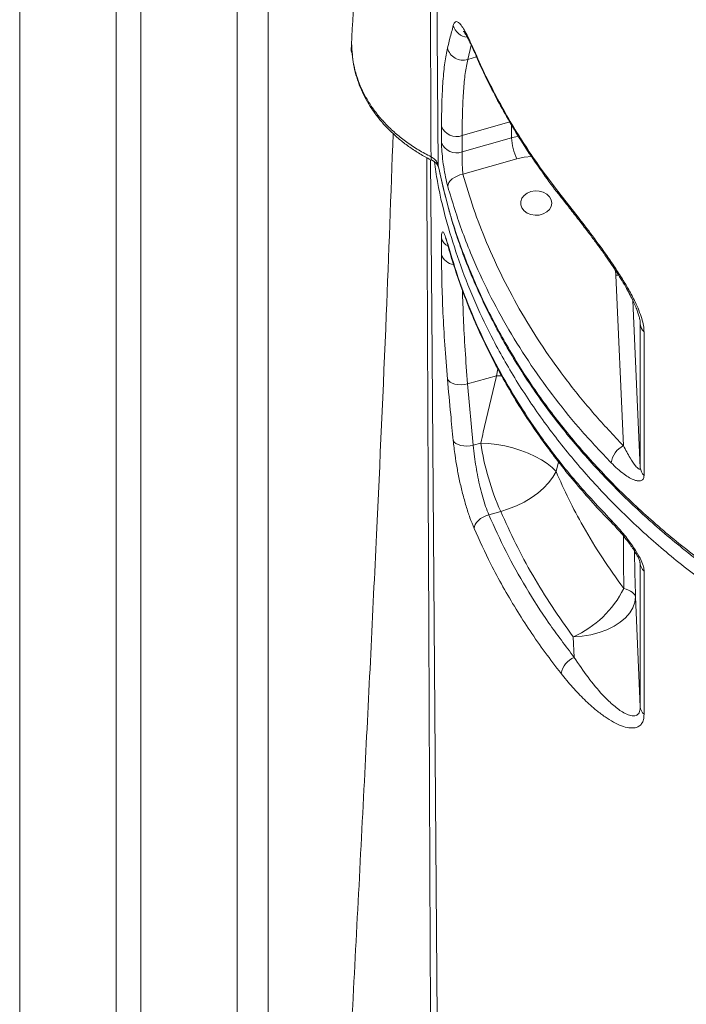
# Model space of a CAD drawing. Units: millimetres. Extents: x -9664 to 12543, y -7239 to 2259.
# Drawn here: x 11512 to 11726, y -648 to -331 of the extents above; entities that cross this region are included whole.
import ezdxf

# ---------------------------------------------------------------- set-up
doc = ezdxf.new("R2010")
doc.units = ezdxf.units.MM

msp = doc.modelspace()

# ---------------------------------------------------------------- linework, layer by layer
at = {"color": 8, "linetype": 'Continuous', "lineweight": 15}
for p, q in [((11511.75, 1230.86), (11511.75, -1119.69)), ((11581.75, 1230.9), (11581.75, -1119.69)), ((11657.07, -339.48), (11655.92, -344.1)), ((11655.92, -344.1), (11658.79, -343.28)), ((11669.48, -364.21), (11654.13, -368.62)), ((11669.99, -369.33), (11669.99, -365.09)), ((11669.99, -369.33), (11672.25, -368.8)), ((11646.44, -378.65), (11646.4, -378.25)), ((11649.48, -403.48), (11649.55, -403.97)), ((11703.58, -413.61), (11704.42, -413.54)), ((11709.08, -421.74), (11711.46, -475.59)), ((11711.46, -429.38), (11711.43, -428.95)), ((11711.46, -429.38), (11711.44, -428.85)), ((11665.6, -443.68), (11665.19, -445.93)), ((11666.85, -446.02), (11665.19, -445.93)), ((11666.85, -446.02), (11665.19, -445.93)), ((11684.35, -476.81), (11685.11, -473.65))]:
    msp.add_line(p, q, dxfattribs=at)
at = {"color": 7, "linetype": 'Continuous', "lineweight": 15}
for p, q in [((11591.75, 1231.65), (11591.75, -1119.69)), ((11542.75, 1229.75), (11542.75, -1119.69)), ((11550.75, 1229.76), (11550.75, -1119.69)), ((11618.46, -341.28), (11618.57, -339.09)), ((11618.46, -341.28), (11618.55, -339.43)), ((11647.49, -370.88), (11647.5, -365.61)), ((11654.13, -368.62), (11654.12, -373.88)), ((11654.12, -373.88), (11669.99, -369.33)), ((11671.7, -376.11), (11654.38, -381.08)), ((11647.48, -406.94), (11647.47, -401.68)), ((11706.01, -468.47), (11703.58, -413.61)), ((11711.46, -475.59), (11711.46, -429.38)), ((11655.9, -448.59), (11665.19, -445.93)), ((11665.19, -445.93), (11665.19, -445.93)), ((11655.9, -448.59), (11657.73, -468.31)), ((11660.11, -467.63), (11657.73, -468.31)), ((11662.72, -490.74), (11666.54, -489.65)), ((11711.46, -552.52), (11711.46, -506.38)), ((11711.46, -552.52), (11709.9, -517.14)), ((11689.91, -530), (11690.2, -536.63))]:
    msp.add_line(p, q, dxfattribs=at)
at = {"color": 8, "linetype": 'Continuous', "lineweight": 15, "flags": 128}
for points in [[(11644.27, -99.74), (11644.33, -108.54), (11645.2, -222.95), (11646.4, -378.25)], [(11658.14, -341.88), (11658.09, -341.74), (11657.99, -341.16)], [(11643.96, -376.37), (11644.33, -425.61), (11645.2, -540.02), (11646.4, -695.31)], [(11644.55, -376.67), (11644.54, -376.66), (11644.29, -376.41), (11644.15, -375.99), (11644.12, -375.42)], [(11676.54, -375.4), (11674.1, -375.6), (11671.7, -376.11)]]:
    msp.add_lwpolyline(points, dxfattribs=at)
at = {"color": 7, "linetype": 'Continuous', "lineweight": 15, "flags": 128}
for points in [[(11649.5, -385), (11649.59, -384.38), (11649.87, -383.75), (11650.32, -383.15), (11650.93, -382.57), (11651.67, -382.06), (11652.52, -381.64), (11653.43, -381.3), (11654.38, -381.08)], [(11682.94, -390.35), (11682.75, -389.28), (11682.21, -388.3), (11681.35, -387.47), (11680.24, -386.85), (11678.96, -386.49), (11677.6, -386.41), (11676.26, -386.63), (11675.06, -387.13), (11674.06, -387.86), (11673.35, -388.78), (11672.99, -389.81), (11672.99, -390.88), (11673.35, -391.91), (11674.06, -392.83), (11675.06, -393.56), (11676.26, -394.06), (11677.6, -394.28), (11678.96, -394.2), (11680.24, -393.84), (11681.35, -393.22), (11682.21, -392.39), (11682.75, -391.41), (11682.94, -390.35)], [(11712.68, -431.83), (11712.68, -437.99), (11712.68, -462.63), (11712.69, -478.04)], [(11649.4, -447), (11649.72, -447.52), (11650.25, -447.98), (11650.95, -448.36), (11651.81, -448.63), (11652.77, -448.8), (11653.81, -448.85), (11654.87, -448.78), (11655.9, -448.59)], [(11657.73, -468.31), (11656.72, -468.51), (11655.68, -468.59), (11654.66, -468.55), (11653.7, -468.4), (11652.85, -468.14), (11652.14, -467.78), (11651.61, -467.34), (11651.27, -466.83)], [(11684.35, -476.81), (11683.09, -475.51), (11681.54, -474.26), (11679.72, -473.05), (11677.67, -471.93), (11675.41, -470.9), (11673, -469.98), (11670.47, -469.2), (11667.87, -468.56), (11665.24, -468.08), (11662.64, -467.77), (11660.11, -467.63)], [(11684.35, -476.81), (11683.3, -478.61), (11681.96, -480.39), (11680.32, -482.11), (11678.44, -483.75), (11676.33, -485.27), (11674.05, -486.64), (11671.62, -487.84), (11669.1, -488.85), (11666.54, -489.65)], [(11662.72, -490.74), (11661.8, -491.05), (11660.91, -491.46), (11660.09, -491.96), (11659.37, -492.54), (11658.78, -493.16), (11658.34, -493.81), (11658.07, -494.46), (11657.98, -495.09)], [(11712.69, -508.83), (11712.69, -514.98), (11712.68, -539.59), (11712.68, -554.97)], [(11706.12, -514.41), (11706.95, -514.71), (11707.68, -515.02), (11708.32, -515.35), (11708.85, -515.69), (11709.27, -516.04), (11709.59, -516.4), (11709.8, -516.77), (11709.9, -517.14)], [(11689.91, -530), (11692.75, -529.8), (11695.54, -529.35), (11698.21, -528.66), (11700.71, -527.75), (11703, -526.64), (11705.01, -525.34), (11706.72, -523.89), (11708.09, -522.31), (11709.09, -520.63), (11709.69, -518.9), (11709.9, -517.14)]]:
    msp.add_lwpolyline(points, dxfattribs=at)
at = {"color": 8, "linetype": 'Continuous', "lineweight": 15}
for centre, radius, start, end in [((11656.2, -331.88), 5.08, 194.5861, 265.5026), ((11687.5, -387.93), 1.55, 177.3437, 218.4222), ((11651.38, -400.6), 4.05, 195.3588, 244.5134), ((11651.85, -405.51), 4.6, 198.0187, 264.0048), ((11694.08, -414.04), 9.51, 2.6036, 16.3733), ((11703.51, -492.53), 1.46, 176.226, 223.1374)]:
    msp.add_arc(centre, radius, start, end, dxfattribs=at)
at = {"color": 7, "linetype": 'Continuous', "lineweight": 15}
for centre, radius, start, end in [((11622.23, -340.66), 3.82, 189.3471, 199.2143), ((11654.4, -339.21), 5.12, 193.4384, 287.1857), ((11652.34, -363.74), 5.19, 201.1084, 290.1522), ((11652.33, -369.01), 5.19, 201.1109, 290.149), ((11689.11, -368.11), 19.15, 183.6375, 204.6733), ((11714.99, -429.15), 3.53, 183.7866, 229.2819), ((11744.09, -455.06), 84.91, 188.5118, 204.0365), ((11709.74, -475.33), 7.82, 118.4942, 169.7612), ((11714.99, -475.36), 3.53, 183.7931, 229.3068), ((11714.99, -506.15), 3.54, 183.7857, 229.2674), ((11676.61, -499.95), 32.87, 293.8698, 333.8908), ((11692.91, -543.19), 7.1, 112.4681, 168.6268), ((11714.99, -552.29), 3.54, 183.7889, 229.2506)]:
    msp.add_arc(centre, radius, start, end, dxfattribs=at)
for points, knots in [([(11630.07, -99.74), (11629.95, -102.94), (11628.95, -129.69), (11626.48, -182.01), (11622.77, -258.74), (11619.95, -311.94), (11618.5, -339.42)], [0, 0, 0, 0, 0.040161, 0.336147, 0.65704, 1, 1, 1, 1]), ([(11651.28, -333.16), (11651.42, -332.79), (11651.69, -332.05), (11652.31, -331.81), (11653.09, -332.23), (11654.02, -333.33), (11655.12, -335.1), (11656.43, -337.62), (11657.44, -339.9), (11657.99, -341.16)], [0, 0, 0, 0, 0.137157, 0.274329, 0.41225, 0.550181, 0.689139, 0.828103, 1, 1, 1, 1]), ([(11649.42, -340.4), (11649.67, -339.38), (11650.27, -336.97), (11650.91, -334.55), (11651.28, -333.16)], [0, 0, 0, 0, 0.42614, 1, 1, 1, 1]), ([(11654.6, -335.03), (11654.61, -335.04), (11654.63, -335.06), (11654.86, -335.35), (11655.22, -335.9), (11655.71, -336.75), (11656.31, -337.89), (11657.01, -339.34), (11657.63, -340.69), (11658.02, -341.61), (11658.14, -341.9)], [0, 0, 0, 0, 0.08533, 0.195207, 0.319713, 0.455342, 0.605061, 0.764327, 0.92812, 1, 1, 1, 1]), ([(11618.57, -339.09), (11618.7, -341.35), (11618.9, -344.76), (11620.08, -349.25), (11621.31, -352.62), (11622.9, -355.92), (11624.87, -359.18), (11627.2, -362.32), (11629.91, -365.33), (11632.95, -368.17), (11636.34, -370.83), (11640.05, -373.29), (11642.76, -374.71), (11644.12, -375.42)], [0, 0, 0, 0, 0.156113, 0.236267, 0.31642, 0.398697, 0.480975, 0.565636, 0.650297, 0.736357, 0.822418, 0.911208, 1, 1, 1, 1]), ([(11618.59, -339.37), (11618.59, -339.53), (11618.55, -340.81), (11618.77, -343.21), (11619.29, -346.55), (11620.15, -349.84), (11621.31, -353.07), (11622.76, -356.21), (11624.51, -359.24), (11626.53, -362.16), (11628.83, -364.95), (11631.4, -367.6), (11634.21, -370.08), (11637.25, -372.4), (11640.51, -374.5), (11642.98, -375.9), (11644.36, -376.57), (11644.56, -376.66)], [0, 0, 0, 0, 0.010484, 0.084762, 0.159125, 0.233636, 0.308363, 0.382972, 0.457252, 0.532018, 0.607214, 0.682805, 0.758731, 0.834923, 0.911316, 0.987412, 1, 1, 1, 1]), ([(11647.5, -365.61), (11647.52, -362.97), (11647.57, -357.67), (11647.93, -350.89), (11648.49, -344.96), (11649.11, -341.92), (11649.42, -340.4)], [0, 0, 0, 0, 0.245951, 0.491903, 0.745949, 1, 1, 1, 1]), ([(11657.99, -341.16), (11659.09, -343.64), (11661.29, -348.61), (11665.01, -355.93), (11669.03, -363.17), (11673.39, -370.3), (11678.89, -378.6), (11683.29, -384.36), (11685.95, -387.86)], [0, 0, 0, 0, 0.152318, 0.304731, 0.457144, 0.610316, 0.763487, 1, 1, 1, 1]), ([(11658.17, -341.87), (11659.01, -343.8), (11660.88, -348.11), (11664.14, -354.69), (11667.89, -361.63), (11671.93, -368.46), (11676.24, -375.19), (11680.86, -381.77), (11684.22, -386.33), (11686.11, -388.65), (11686.29, -388.87)], [0, 0, 0, 0, 0.117571, 0.261975, 0.406656, 0.55147, 0.696245, 0.840818, 0.985056, 1, 1, 1, 1]), ([(11655.92, -344.1), (11655.63, -345.54), (11655.07, -348.42), (11654.54, -354.09), (11654.2, -360.69), (11654.15, -365.97), (11654.13, -368.62)], [0, 0, 0, 0, 0.246103, 0.492202, 0.746102, 1, 1, 1, 1]), ([(11631.92, -368), (11631.21, -387.46), (11629.64, -430.49), (11626.51, -499.08), (11622.76, -575.81), (11619.95, -629.01), (11618.5, -656.49)], [0, 0, 0, 0, 0.203047, 0.448803, 0.715241, 1, 1, 1, 1]), ([(11649.5, -385), (11649.25, -384.03), (11648.77, -382.1), (11648.16, -378.62), (11647.73, -375.23), (11647.52, -372.56), (11647.5, -371.35), (11647.49, -370.88)], [0, 0, 0, 0, 0.219255, 0.437731, 0.654551, 0.868023, 1, 1, 1, 1]), ([(11654.12, -373.88), (11654.12, -374.12), (11654.12, -374.73), (11654.13, -376.09), (11654.17, -377.81), (11654.24, -379.59), (11654.34, -380.58), (11654.38, -381.08)], [0, 0, 0, 0, 0.131032, 0.343613, 0.560727, 0.780143, 1, 1, 1, 1]), ([(11644.12, -375.42), (11644.56, -375.71), (11645.45, -376.27), (11646.16, -377.32), (11646.34, -378.01), (11646.4, -378.25)], [0, 0, 0, 0, 0.394868, 0.790034, 1, 1, 1, 1]), ([(11644.55, -376.67), (11644.82, -376.82), (11645.38, -377.13), (11645.93, -377.65), (11646.29, -378.17), (11646.41, -378.46), (11646.43, -378.6), (11646.43, -378.62)], [0, 0, 0, 0, 0.216961, 0.453071, 0.690324, 0.959266, 1, 1, 1, 1]), ([(11646.4, -378.25), (11647.53, -383.21), (11649.78, -393.15), (11654.79, -407.8), (11660.93, -422.19), (11668.3, -436.2), (11676.83, -449.78), (11686.53, -462.85), (11697.34, -475.4), (11709.2, -487.37), (11722.04, -498.67), (11735.79, -509.26), (11750.43, -519.06), (11765.91, -528.09), (11782.13, -536.28), (11798.99, -543.6), (11816.41, -550), (11834.35, -555.44), (11852.74, -559.92), (11871.49, -563.42), (11890.47, -565.93), (11909.6, -567.42), (11928.81, -567.87), (11948.04, -567.3), (11967.2, -565.72), (11986.17, -563.14), (12004.85, -559.56), (12023.16, -554.97), (12041.07, -549.41), (12058.49, -542.92), (12075.3, -535.54), (12091.42, -527.29), (12106.78, -518.18), (12121.34, -508.27), (12135.05, -497.6), (12147.82, -486.25), (12159.56, -474.26), (12170.23, -461.66), (12179.81, -448.51), (12188.26, -434.87), (12195.54, -420.82), (12200.63, -408.74), (12204.37, -397.97), (12207.15, -388.6), (12208.66, -381.7), (12209.41, -378.25)], [0, 0, 0, 0, 0.023809, 0.0477, 0.071619, 0.095509, 0.119319, 0.143128, 0.167019, 0.190938, 0.214829, 0.238638, 0.262449, 0.286341, 0.31026, 0.334152, 0.357963, 0.381772, 0.405663, 0.429582, 0.453473, 0.477282, 0.501091, 0.524981, 0.548899, 0.572789, 0.596598, 0.620406, 0.644295, 0.668212, 0.692102, 0.71591, 0.739718, 0.763607, 0.787524, 0.811413, 0.83522, 0.859028, 0.882917, 0.906833, 0.930722, 0.95453, 0.966943, 0.983471, 1, 1, 1, 1]), ([(11646.84, -380.05), (11646.91, -380.38), (11647.51, -383.26), (11648.76, -388.43), (11650.61, -395.33), (11652.66, -401.88), (11655.02, -408.41), (11657.76, -415.23), (11660.89, -422.2), (11664.36, -429.2), (11668.13, -436.11), (11672.17, -442.88), (11676.48, -449.51), (11681.06, -456), (11685.93, -462.39), (11691.08, -468.68), (11696.52, -474.86), (11702.23, -480.91), (11708.2, -486.81), (11714.42, -492.57), (11720.89, -498.17), (11727.59, -503.6), (11734.51, -508.85), (11741.64, -513.91), (11748.96, -518.76), (11756.46, -523.41), (11764.13, -527.85), (11771.95, -532.06), (11779.91, -536.04), (11788.01, -539.79), (11796.27, -543.33), (11804.71, -546.66), (11813.33, -549.79), (11822.11, -552.69), (11831.03, -555.38), (11840.06, -557.83), (11849.18, -560.04), (11858.35, -562), (11867.56, -563.71), (11876.81, -565.16), (11886.12, -566.37), (11895.5, -567.34), (11904.96, -568.07), (11914.47, -568.55), (11924.02, -568.78), (11933.56, -568.76), (11943.07, -568.49), (11952.53, -567.97), (11961.91, -567.21), (11971.25, -566.19), (11980.55, -564.93), (11989.85, -563.41), (11999.11, -561.65), (12008.32, -559.64), (12017.43, -557.39), (12026.44, -554.91), (12035.3, -552.2), (12043.99, -549.27), (12052.54, -546.12), (12060.95, -542.74), (12069.25, -539.13), (12077.43, -535.29), (12085.47, -531.22), (12093.35, -526.93), (12101.03, -522.45), (12108.5, -517.78), (12115.74, -512.94), (12122.73, -507.93), (12129.47, -502.75), (12135.99, -497.4), (12142.3, -491.86), (12148.4, -486.13), (12154.28, -480.23), (12159.93, -474.15), (12165.34, -467.91), (12170.49, -461.52), (12175.38, -454.99), (12180, -448.33), (12184.33, -441.56), (12188.38, -434.68), (12192.13, -427.71), (12195.57, -420.66), (12198.71, -413.55), (12201.54, -406.37), (12204.05, -399.15), (12206.24, -391.9), (12208.01, -385.06), (12208.96, -380.64), (12209.39, -378.65)], [0, 0, 0, 0, 0.001575, 0.0137999, 0.0247484, 0.0347793, 0.0454246, 0.0566517, 0.0684252, 0.0802073, 0.0920123, 0.1038496, 0.1154406, 0.1271109, 0.1388387, 0.1506186, 0.162444, 0.1743081, 0.1862033, 0.1981216, 0.2100546, 0.2219936, 0.2339279, 0.2458481, 0.2577462, 0.2696144, 0.2814454, 0.293232, 0.3049687, 0.3166498, 0.3283094, 0.3400695, 0.3518942, 0.3637654, 0.3756642, 0.3875709, 0.3994593, 0.4113101, 0.4231038, 0.4348388, 0.4465683, 0.4583606, 0.4702135, 0.4821069, 0.494019, 0.5059241, 0.5177969, 0.5296157, 0.5413639, 0.5530803, 0.5648424, 0.5766747, 0.5885564, 0.6004657, 0.6123798, 0.6242696, 0.6361133, 0.6478894, 0.6596058, 0.6713415, 0.6831518, 0.6950161, 0.7069139, 0.7188249, 0.7307231, 0.7425855, 0.7543921, 0.7661294, 0.7777894, 0.7894673, 0.801199, 0.8129788, 0.8248009, 0.8366587, 0.8485449, 0.8604521, 0.8723722, 0.8842975, 0.8962168, 0.9081223, 0.9200065, 0.9318618, 0.9436816, 0.9554599, 0.9671912, 0.9788709, 0.9904798, 1, 1, 1, 1]), ([(11654.38, -381.08), (11655.48, -384.76), (11657.68, -392.14), (11661.98, -403.3), (11667.12, -414.54), (11673.2, -425.8), (11680.11, -436.89), (11687.89, -447.74), (11696.48, -458.36), (11702.83, -465.1), (11706.01, -468.47)], [0, 0, 0, 0, 0.116812, 0.233936, 0.359751, 0.485664, 0.61148, 0.740951, 0.870528, 1, 1, 1, 1]), ([(11702.05, -473.94), (11698.9, -470.62), (11692.61, -463.96), (11684.09, -453.47), (11676.18, -442.55), (11669.02, -431.18), (11662.62, -419.39), (11657.81, -408.89), (11653.27, -397.45), (11651, -389.94), (11649.5, -385)], [0, 0, 0, 0, 0.125818, 0.251732, 0.377549, 0.507022, 0.636599, 0.766071, 0.845759, 1, 1, 1, 1]), ([(11685.95, -387.86), (11687.5, -389.81), (11690.59, -393.73), (11695.45, -400.05), (11699.6, -405.7), (11702.92, -410.5), (11705.42, -414.33), (11707.77, -418.24), (11709.66, -421.8), (11711.04, -424.9), (11711.96, -427.47), (11712.56, -429.84), (11712.64, -431.17), (11712.68, -431.83)], [0, 0, 0, 0, 0.1527193, 0.3057365, 0.4579248, 0.5384999, 0.6190203, 0.6999372, 0.7807035, 0.8365553, 0.8923402, 0.9461895, 1, 1, 1, 1]), ([(11686.29, -388.89), (11686.73, -389.45), (11688.12, -391.21), (11690.51, -394.26), (11693.28, -397.86), (11695.84, -401.23), (11698.14, -404.33), (11700.26, -407.28), (11702.2, -410.09), (11703.98, -412.79), (11705.58, -415.35), (11706.99, -417.74), (11708.19, -419.93), (11709.19, -421.93), (11709.99, -423.73), (11710.6, -425.29), (11711.03, -426.67), (11711.3, -427.81), (11711.42, -428.6), (11711.42, -428.88), (11711.42, -428.95)], [0, 0, 0, 0, 0.048297, 0.151771, 0.249755, 0.333836, 0.410521, 0.481222, 0.546852, 0.60827, 0.666301, 0.719067, 0.767253, 0.811383, 0.851901, 0.889417, 0.922433, 0.95604, 0.99015, 1, 1, 1, 1]), ([(11647.47, -401.68), (11647.49, -401.08), (11647.53, -399.88), (11647.84, -399.4), (11648.33, -400), (11648.9, -401.48), (11649.31, -402.9), (11649.48, -403.48)], [0, 0, 0, 0, 0.20957, 0.419863, 0.632892, 0.8498, 1, 1, 1, 1]), ([(11648.79, -401.66), (11648.8, -401.68), (11648.82, -401.72), (11648.96, -402.07), (11649.17, -402.68), (11649.37, -403.34), (11649.51, -403.85), (11649.55, -403.99)], [0, 0, 0, 0, 0.165257, 0.366608, 0.612174, 0.895264, 1, 1, 1, 1]), ([(11649.48, -403.48), (11650.69, -407.52), (11653.11, -415.59), (11657.81, -427.48), (11663.32, -439.28), (11669.75, -450.91), (11677.07, -462.35), (11684.18, -472.02), (11692.37, -482.13), (11698.2, -488.33), (11702.05, -492.43)], [0, 0, 0, 0, 0.125772, 0.251642, 0.377416, 0.506841, 0.636374, 0.7658, 0.845487, 1, 1, 1, 1]), ([(11649.56, -403.97), (11649.63, -404.23), (11650.29, -406.8), (11651.87, -411.77), (11654.3, -418.87), (11657.11, -426.03), (11660.21, -433.1), (11663.62, -440.09), (11667.32, -447), (11671.31, -453.82), (11675.59, -460.53), (11680.15, -467.11), (11684.99, -473.57), (11690.1, -479.93), (11695.52, -486.16), (11699.65, -490.69), (11702.05, -493.08), (11702.46, -493.5)], [0, 0, 0, 0, 0.008037, 0.078817, 0.154028, 0.229111, 0.304159, 0.379252, 0.454455, 0.529855, 0.605577, 0.680731, 0.755984, 0.831754, 0.907819, 0.983947, 1, 1, 1, 1]), ([(11649.4, -447), (11649.1, -443.3), (11648.49, -435.89), (11647.93, -425.5), (11647.56, -415.69), (11647.51, -409.85), (11647.48, -406.94)], [0, 0, 0, 0, 0.245981, 0.491958, 0.745981, 1, 1, 1, 1]), ([(11651.27, -466.83), (11650.99, -464.02), (11650.34, -457.41), (11649.75, -450.8), (11649.4, -447)], [0, 0, 0, 0, 0.426139, 1, 1, 1, 1]), ([(11665.19, -445.93), (11663.76, -451.95), (11662.05, -459.18), (11660.39, -466.42), (11660.11, -467.63)], [0, 0, 0, 0, 0.83251, 1, 1, 1, 1]), ([(11657.98, -495.09), (11657.53, -493.97), (11656.63, -491.75), (11655.39, -487.94), (11654.27, -483.92), (11653.29, -479.76), (11652.47, -475.58), (11651.75, -471.16), (11651.44, -468.37), (11651.27, -466.83)], [0, 0, 0, 0, 0.138658, 0.277315, 0.415465, 0.553608, 0.691411, 0.829201, 1, 1, 1, 1]), ([(11657.73, -468.31), (11657.85, -469.54), (11658.07, -471.76), (11658.59, -475.28), (11659.18, -478.6), (11659.9, -481.91), (11660.74, -485.1), (11661.68, -488.11), (11662.37, -489.87), (11662.72, -490.74)], [0, 0, 0, 0, 0.172109, 0.310396, 0.448686, 0.58654, 0.724393, 0.862201, 1, 1, 1, 1]), ([(11706.01, -468.47), (11706.72, -469.82), (11708.02, -472.28), (11709.69, -474.77), (11710.77, -475.94), (11711.26, -476.14), (11711.44, -475.93), (11711.46, -475.69), (11711.46, -475.59)], [0, 0, 0, 0, 0.362642, 0.656362, 0.823361, 0.918149, 0.964887, 1, 1, 1, 1]), ([(11712.69, -478.04), (11712.62, -478.49), (11712.49, -479.39), (11711.64, -479.82), (11710.69, -479.84), (11709.51, -479.55), (11708.03, -478.85), (11706.16, -477.62), (11704.15, -476.01), (11702.75, -474.63), (11702.05, -473.94)], [0, 0, 0, 0, 0.11593, 0.231621, 0.318841, 0.406225, 0.543063, 0.680163, 0.84003, 1, 1, 1, 1]), ([(11706.12, -514.41), (11703.78, -511.15), (11699.09, -504.62), (11693.3, -494.99), (11688.34, -485.72), (11685.68, -479.78), (11684.35, -476.81)], [0, 0, 0, 0, 0.271461, 0.543763, 0.771635, 1, 1, 1, 1]), ([(11662.72, -490.74), (11664.51, -494.71), (11668.1, -502.64), (11674.6, -514.25), (11681.85, -525.65), (11687.42, -532.97), (11690.2, -536.63)], [0, 0, 0, 0, 0.248334, 0.496667, 0.748333, 1, 1, 1, 1]), ([(11666.54, -489.65), (11668.1, -493.12), (11671.22, -500.07), (11676.78, -510.26), (11682.92, -520.29), (11687.58, -526.77), (11689.91, -530)], [0, 0, 0, 0, 0.248691, 0.497383, 0.748691, 1, 1, 1, 1]), ([(11702.05, -492.43), (11703.02, -493.45), (11704.95, -495.5), (11707.73, -498.92), (11710.1, -502.3), (11711.71, -505.21), (11712.56, -507.42), (11712.65, -508.4), (11712.69, -508.83)], [0, 0, 0, 0, 0.221113, 0.441691, 0.634337, 0.795846, 0.910299, 1, 1, 1, 1]), ([(11702.44, -493.5), (11702.83, -493.91), (11703.77, -494.88), (11705.28, -496.6), (11706.81, -498.47), (11708.14, -500.21), (11709.19, -501.73), (11710, -503.04), (11710.63, -504.18), (11711.05, -505.09), (11711.3, -505.81), (11711.41, -506.23), (11711.43, -506.41), (11711.43, -506.37), (11711.43, -506.37)], [0, 0, 0, 0, 0.109595, 0.262248, 0.41469, 0.532003, 0.634262, 0.723677, 0.790335, 0.855468, 0.91084, 0.957121, 0.995526, 1, 1, 1, 1]), ([(11685.95, -541.79), (11684.22, -539.54), (11680.76, -535.05), (11675.95, -528.14), (11671.41, -521.09), (11667.2, -513.9), (11662.57, -505.27), (11659.72, -498.93), (11657.98, -495.09)], [0, 0, 0, 0, 0.15228, 0.304653, 0.457027, 0.610162, 0.763296, 1, 1, 1, 1]), ([(11690.2, -536.63), (11691.66, -538.83), (11694.59, -543.22), (11698.78, -548.24), (11702.53, -551.94), (11705.32, -554.06), (11707.56, -555.21), (11709.05, -555.55), (11710.14, -555.38), (11710.82, -554.9), (11711.25, -554.14), (11711.44, -553.35), (11711.46, -552.74), (11711.46, -552.52)], [0, 0, 0, 0, 0.190903, 0.381588, 0.511538, 0.641222, 0.720044, 0.798686, 0.84977, 0.900765, 0.939514, 0.978233, 1, 1, 1, 1]), ([(11712.68, -554.97), (11712.64, -555.57), (11712.56, -556.76), (11711.95, -558.04), (11711.03, -558.89), (11709.67, -559.41), (11707.8, -559.4), (11705.42, -558.75), (11702.83, -557.53), (11700.11, -555.83), (11696.97, -553.46), (11693.46, -550.3), (11689.63, -546.3), (11687.18, -543.29), (11685.95, -541.79)], [0, 0, 0, 0, 0.054681, 0.109405, 0.163899, 0.218456, 0.298955, 0.379605, 0.464547, 0.549814, 0.63494, 0.756463, 0.878308, 1, 1, 1, 1])]:
    msp.add_open_spline(points, degree=3, knots=knots, dxfattribs=at)
at = {"color": 8, "linetype": 'Continuous', "lineweight": 15}
for points, knots in [([(11644.12, -375.42), (11644.05, -359.36), (11643.83, -308.95), (11643.49, -229.34), (11643.16, -153.51), (11642.97, -112.02), (11642.92, -99.74)], [0, 0, 0, 0, 0.174733, 0.548398, 0.866265, 1, 1, 1, 1]), ([(11644.12, -692.49), (11644.05, -676.43), (11643.83, -626.01), (11643.49, -546.4), (11643.12, -463.06), (11642.88, -407.87), (11642.76, -381.88), (11642.73, -375.69)], [0, 0, 0, 0, 0.152047, 0.477198, 0.753795, 0.941356, 1, 1, 1, 1]), ([(12210.59, -377.08), (12210.28, -379.25), (12209.27, -386.47), (12206.18, -398.55), (12201.36, -413.26), (12195.23, -427.64), (12187.91, -441.68), (12179.42, -455.29), (12169.8, -468.4), (12159.06, -480.96), (12147.25, -492.94), (12134.43, -504.28), (12120.71, -514.91), (12106.12, -524.78), (12090.71, -533.83), (12074.53, -542.05), (12057.67, -549.41), (12040.25, -555.87), (12022.34, -561.37), (12003.99, -565.89), (11985.27, -569.43), (11966.27, -571.98), (11947.12, -573.52), (11928.94, -574.02), (11911.82, -573.63), (11895.78, -572.56), (11878.82, -570.66), (11861.01, -567.76), (11842.47, -563.7), (11824.29, -558.66), (11806.59, -552.69), (11789.48, -545.8), (11773, -538), (11757.21, -529.33), (11742.17, -519.83), (11727.98, -509.58), (11714.72, -498.62), (11702.45, -486.96), (11691.19, -474.65), (11680.99, -461.77), (11671.91, -448.4), (11664.43, -435.34), (11658.39, -422.72), (11653.55, -410.64), (11649.39, -397.55), (11646.52, -386.35), (11645.52, -379.2), (11645.22, -377.07)], [0, 0, 0, 0, 0.010048, 0.033553, 0.056818, 0.080162, 0.103533, 0.126877, 0.150142, 0.173409, 0.196755, 0.220129, 0.243475, 0.266742, 0.290013, 0.313364, 0.336741, 0.360092, 0.383363, 0.406634, 0.429984, 0.453361, 0.476711, 0.499982, 0.519489, 0.539013, 0.558521, 0.581786, 0.605131, 0.628503, 0.651848, 0.675113, 0.698382, 0.72173, 0.745105, 0.768453, 0.791721, 0.81499, 0.838338, 0.861713, 0.885061, 0.90833, 0.92781, 0.947305, 0.966785, 0.99011, 1, 1, 1, 1]), ([(11654.23, -418.49), (11654.32, -421.43), (11654.5, -427.47), (11655.03, -437.55), (11655.61, -444.91), (11655.9, -448.59)], [0, 0, 0, 0, 0.321587, 0.660793, 1, 1, 1, 1]), ([(11706.06, -497.58), (11706.07, -498.74), (11706.09, -504.39), (11706.11, -509.97), (11706.12, -514.41)], [0, 0, 0, 0, 0.205299, 1, 1, 1, 1]), ([(11709.9, -517.14), (11709.8, -512.58), (11709.69, -507.67), (11709.57, -502.72), (11709.57, -502.37)], [0, 0, 0, 0, 0.92934, 1, 1, 1, 1])]:
    msp.add_open_spline(points, degree=3, knots=knots, dxfattribs=at)

doc.saveas('drawing.dxf')
